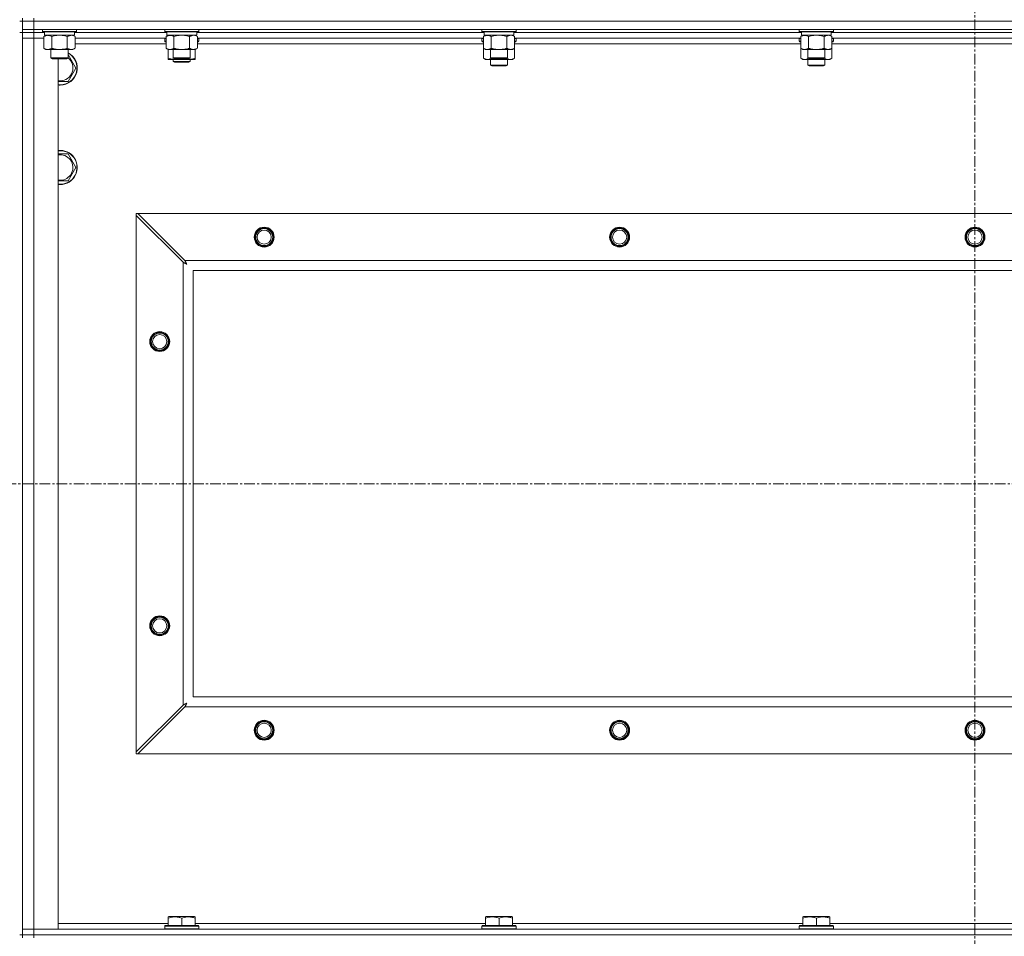
# Model space of a CAD drawing. Units: millimetres. Extents: x 0 to 30581, y -7 to 21000.
# Drawn here: x 26026 to 26718, y 15121 to 15766 of the extents above; entities that cross this region are included whole.
import ezdxf

# ---------------------------------------------------------------- set-up
doc = ezdxf.new("R2010")
doc.units = ezdxf.units.MM
doc.linetypes.add('K5LT_AXLED', pattern=[12, 7.5, -1.5, 1.5, -1.5])
doc.linetypes.add('K5LT_THIN', pattern=[0])
for name, color, linetype, true_color in [('OSI', 2, 'Continuous', 0xffff00), ('R', 1, 'Continuous', 0xff0000), ('WELDING', 7, 'Continuous', 0xffffff)]:
    doc.layers.add(name, color=color, linetype=linetype, true_color=true_color)

msp = doc.modelspace()

# ---------------------------------------------------------------- linework, layer by layer
at = {"layer": 'OSI', "color": 30, "linetype": 'K5LT_AXLED', "lineweight": 18, "true_color": 0xff8000}
for p, q in [((26697.63, 16378.36), (26697.63, 13391.29)), ((20639.63, 15439.79), (27387.63, 15439.79))]:
    msp.add_line(p, q, dxfattribs=at)
at = {"layer": 'R', "color": 7, "linetype": 'K5LT_THIN', "lineweight": 18}
for p, q in [((26025.63, 15765.29), (26027.63, 15765.29)), ((26027.63, 15767.29), (26027.63, 15765.29)), ((26035.63, 15765.29), (26027.63, 15765.29)), ((26027.63, 15759.29), (26027.63, 15765.29)), ((26027.63, 15765.29), (26035.63, 15765.29)), ((26035.63, 15767.29), (26035.63, 15765.29)), ((27359.63, 15765.29), (26035.63, 15765.29)), ((26035.63, 15765.29), (27359.63, 15765.29)), ((26035.63, 15759.29), (26035.63, 15765.29)), ((26027.63, 15757.29), (26025.63, 15757.29)), ((26027.63, 15759.29), (26027.63, 15757.29)), ((26035.63, 15759.29), (26027.63, 15759.29)), ((26035.63, 15757.29), (26027.63, 15757.29)), ((26027.63, 15757.29), (26035.63, 15757.29)), ((26027.63, 15757.29), (26027.63, 15753.29)), ((26027.63, 15122.29), (26027.63, 15757.29)), ((26035.63, 15759.29), (27359.63, 15759.29)), ((26035.63, 15759.29), (26035.63, 15757.29)), ((26035.63, 15757.29), (26035.63, 15753.29)), ((26043.13, 15757.29), (26035.63, 15757.29)), ((26043.13, 15757.29), (26035.63, 15757.29)), ((26041.63, 15759.29), (26041.63, 15758.09)), ((26041.63, 15758.09), (26041.8, 15757.79)), ((26043.24, 15758.09), (26041.63, 15758.09)), ((26043.39, 15757.79), (26041.8, 15757.79)), ((26043.13, 15757.79), (26043.13, 15755.29)), ((26065.63, 15758.09), (26043.24, 15758.09)), ((26065.46, 15757.79), (26043.39, 15757.79)), ((26064.13, 15757.79), (26064.13, 15755.29)), ((26129.13, 15757.29), (26064.13, 15757.29)), ((26129.13, 15757.29), (26064.13, 15757.29)), ((26065.63, 15758.09), (26065.46, 15757.79)), ((26065.63, 15759.29), (26065.63, 15758.09)), ((26127.63, 15759.29), (26127.63, 15758.09)), ((26127.63, 15758.09), (26127.8, 15757.79)), ((26129.24, 15758.09), (26127.63, 15758.09)), ((26129.39, 15757.79), (26127.8, 15757.79)), ((26129.13, 15757.79), (26129.13, 15755.29)), ((26151.63, 15758.09), (26129.24, 15758.09)), ((26151.46, 15757.79), (26129.39, 15757.79)), ((26150.13, 15757.79), (26150.13, 15755.29)), ((26352.33, 15757.29), (26150.13, 15757.29)), ((26352.33, 15757.29), (26150.13, 15757.29)), ((26151.63, 15758.09), (26151.46, 15757.79)), ((26151.63, 15759.29), (26151.63, 15758.09)), ((26350.83, 15759.29), (26350.83, 15758.09)), ((26350.83, 15758.09), (26351, 15757.79)), ((26352.44, 15758.09), (26350.83, 15758.09)), ((26352.59, 15757.79), (26351, 15757.79)), ((26352.33, 15757.79), (26352.33, 15755.29)), ((26374.83, 15758.09), (26352.44, 15758.09)), ((26374.66, 15757.79), (26352.59, 15757.79)), ((26373.33, 15757.79), (26373.33, 15755.29)), ((26575.53, 15757.29), (26373.33, 15757.29)), ((26575.53, 15757.29), (26373.33, 15757.29)), ((26374.83, 15758.09), (26374.66, 15757.79)), ((26374.83, 15759.29), (26374.83, 15758.09)), ((26574.03, 15759.29), (26574.03, 15758.09)), ((26574.03, 15758.09), (26574.2, 15757.79)), ((26575.64, 15758.09), (26574.03, 15758.09)), ((26575.79, 15757.79), (26574.2, 15757.79)), ((26575.53, 15757.79), (26575.53, 15755.29)), ((26598.03, 15758.09), (26575.64, 15758.09)), ((26597.86, 15757.79), (26575.79, 15757.79)), ((26596.53, 15757.79), (26596.53, 15755.29)), ((26798.73, 15757.29), (26596.53, 15757.29)), ((26798.73, 15757.29), (26596.53, 15757.29)), ((26598.03, 15758.09), (26597.86, 15757.79)), ((26598.03, 15759.29), (26598.03, 15758.09)), ((26027.63, 15126.29), (26027.63, 15753.29)), ((26027.63, 15753.29), (26035.63, 15753.29)), ((26035.63, 15753.29), (26027.63, 15753.29)), ((26035.63, 15753.29), (26035.63, 15126.29)), ((26035.63, 15753.29), (26042.66, 15753.29)), ((26042.66, 15753.29), (26035.63, 15753.29)), ((26042.66, 15754.44), (26044.13, 15755.29)), ((26042.66, 15754.44), (26042.66, 15746.14)), ((26064.13, 15755.29), (26043.13, 15755.29)), ((26048.15, 15754.44), (26048.15, 15746.14)), ((26059.12, 15754.44), (26059.12, 15746.14)), ((26064.6, 15754.44), (26063.13, 15755.29)), ((26064.6, 15754.44), (26064.6, 15746.14)), ((26128.66, 15753.29), (26064.6, 15753.29)), ((26127.63, 15752.99), (26127.8, 15753.29)), ((26127.63, 15751.09), (26127.63, 15752.99)), ((26127.63, 15752.99), (26128.66, 15752.99)), ((26127.63, 15751.09), (26127.8, 15750.79)), ((26127.63, 15751.09), (26128.66, 15751.09)), ((26127.8, 15750.79), (26128.66, 15750.79)), ((26128.66, 15754.44), (26130.13, 15755.29)), ((26128.66, 15754.44), (26128.66, 15746.14)), ((26150.13, 15755.29), (26129.13, 15755.29)), ((26134.15, 15754.44), (26134.15, 15746.14)), ((26145.12, 15754.44), (26145.12, 15746.14)), ((26150.6, 15754.44), (26149.13, 15755.29)), ((26150.6, 15754.44), (26150.6, 15746.14)), ((26351.86, 15753.29), (26150.6, 15753.29)), ((26150.6, 15752.99), (26151.63, 15752.99)), ((26150.6, 15751.09), (26151.63, 15751.09)), ((26150.6, 15750.79), (26151.46, 15750.79)), ((26151.63, 15752.99), (26151.46, 15753.29)), ((26151.63, 15751.09), (26151.46, 15750.79)), ((26151.63, 15751.09), (26151.63, 15752.99)), ((26350.83, 15752.99), (26351, 15753.29)), ((26350.83, 15752.99), (26350.83, 15751.09)), ((26351.86, 15752.99), (26350.83, 15752.99)), ((26350.83, 15751.09), (26351, 15750.79)), ((26351.86, 15751.09), (26350.83, 15751.09)), ((26351.86, 15750.79), (26351, 15750.79)), ((26351.86, 15754.44), (26353.33, 15755.29)), ((26351.86, 15754.44), (26351.86, 15746.14)), ((26373.33, 15755.29), (26352.33, 15755.29)), ((26357.35, 15754.44), (26357.35, 15746.14)), ((26368.32, 15754.44), (26368.32, 15746.14)), ((26373.8, 15754.44), (26372.33, 15755.29)), ((26373.8, 15754.44), (26373.8, 15746.14)), ((26575.06, 15753.29), (26373.8, 15753.29)), ((26374.83, 15752.99), (26373.8, 15752.99)), ((26374.83, 15751.09), (26373.8, 15751.09)), ((26374.66, 15750.79), (26373.8, 15750.79)), ((26374.83, 15752.99), (26374.66, 15753.29)), ((26374.83, 15751.09), (26374.66, 15750.79)), ((26374.83, 15752.99), (26374.83, 15751.09)), ((26574.03, 15752.99), (26574.2, 15753.29)), ((26574.03, 15752.99), (26574.03, 15751.09)), ((26575.06, 15752.99), (26574.03, 15752.99)), ((26574.03, 15751.09), (26574.2, 15750.79)), ((26575.06, 15751.09), (26574.03, 15751.09)), ((26575.06, 15750.79), (26574.2, 15750.79)), ((26575.06, 15754.44), (26576.53, 15755.29)), ((26575.06, 15754.44), (26575.06, 15746.14)), ((26596.53, 15755.29), (26575.53, 15755.29)), ((26580.55, 15754.44), (26580.55, 15746.14)), ((26591.52, 15754.44), (26591.52, 15746.14)), ((26597, 15754.44), (26595.53, 15755.29)), ((26597, 15754.44), (26597, 15746.14)), ((26798.26, 15753.29), (26597, 15753.29)), ((26598.03, 15752.99), (26597, 15752.99)), ((26598.03, 15751.09), (26597, 15751.09)), ((26597.86, 15750.79), (26597, 15750.79)), ((26598.03, 15752.99), (26597.86, 15753.29)), ((26598.03, 15751.09), (26597.86, 15750.79)), ((26598.03, 15752.99), (26598.03, 15751.09)), ((26042.66, 15746.14), (26044.13, 15745.29)), ((26061.86, 15745.29), (26044.13, 15745.29)), ((26047.63, 15745.29), (26047.63, 15739.36)), ((26059.63, 15745.29), (26059.63, 15739.36)), ((26063.13, 15745.29), (26061.86, 15745.29)), ((26064.6, 15746.14), (26063.13, 15745.29)), ((26128.66, 15749.29), (26064.6, 15749.29)), ((26128.66, 15746.14), (26130.13, 15745.29)), ((26130.13, 15739.14), (26130.13, 15745.29)), ((26147.86, 15745.29), (26130.13, 15745.29)), ((26133.63, 15745.29), (26133.63, 15739.36)), ((26145.63, 15745.29), (26145.63, 15739.36)), ((26149.13, 15745.29), (26147.86, 15745.29)), ((26150.6, 15746.14), (26149.13, 15745.29)), ((26149.13, 15739.14), (26149.13, 15745.29)), ((26351.86, 15749.29), (26150.6, 15749.29)), ((26351.86, 15746.14), (26351.86, 15739.14)), ((26351.86, 15746.14), (26353.33, 15745.29)), ((26371.06, 15745.29), (26353.33, 15745.29)), ((26356.83, 15745.29), (26356.83, 15739.36)), ((26368.83, 15745.29), (26368.83, 15739.36)), ((26372.33, 15745.29), (26371.06, 15745.29)), ((26373.8, 15746.14), (26372.33, 15745.29)), ((26575.06, 15749.29), (26373.8, 15749.29)), ((26373.8, 15746.14), (26373.8, 15739.14)), ((26575.06, 15746.14), (26576.53, 15745.29)), ((26575.06, 15746.14), (26575.06, 15739.14)), ((26594.26, 15745.29), (26576.53, 15745.29)), ((26580.03, 15745.29), (26580.03, 15739.36)), ((26592.03, 15745.29), (26592.03, 15739.36)), ((26595.53, 15745.29), (26594.26, 15745.29)), ((26597, 15746.14), (26595.53, 15745.29)), ((26798.26, 15749.29), (26597, 15749.29)), ((26597, 15746.14), (26597, 15739.14)), ((26047.63, 15739.36), (26048.63, 15738.79)), ((26048.44, 15739.36), (26047.63, 15739.36)), ((26059.63, 15739.36), (26048.44, 15739.36)), ((26049.3, 15738.79), (26048.63, 15738.79)), ((26058.63, 15738.79), (26049.3, 15738.79)), ((26052.63, 15738.79), (26052.63, 15126.29)), ((26059.63, 15739.36), (26058.63, 15738.79)), ((26130.13, 15738.29), (26130.13, 15739.14)), ((26134.88, 15738.29), (26130.13, 15738.29)), ((26133.63, 15739.36), (26134.63, 15738.79)), ((26134.44, 15739.36), (26133.63, 15739.36)), ((26133.63, 15738.29), (26133.63, 15736.86)), ((26133.63, 15736.86), (26134.63, 15736.29)), ((26139.63, 15736.86), (26133.63, 15736.86)), ((26145.63, 15739.36), (26134.44, 15739.36)), ((26135.3, 15738.79), (26134.63, 15738.79)), ((26144.38, 15738.29), (26134.88, 15738.29)), ((26144.63, 15738.79), (26135.3, 15738.79)), ((26145.63, 15736.86), (26139.63, 15736.86)), ((26149.13, 15738.29), (26144.38, 15738.29)), ((26145.63, 15739.36), (26144.63, 15738.79)), ((26145.63, 15736.86), (26144.63, 15736.29)), ((26145.63, 15738.29), (26145.63, 15736.86)), ((26149.13, 15739.14), (26149.13, 15738.29)), ((26351.86, 15739.14), (26353.33, 15738.29)), ((26362.83, 15738.29), (26353.33, 15738.29)), ((26356.83, 15739.36), (26357.83, 15738.79)), ((26357.64, 15739.36), (26356.83, 15739.36)), ((26356.83, 15738.29), (26356.83, 15734.36)), ((26368.83, 15739.36), (26357.64, 15739.36)), ((26358.5, 15738.79), (26357.83, 15738.79)), ((26367.83, 15738.79), (26358.5, 15738.79)), ((26372.33, 15738.29), (26362.83, 15738.29)), ((26368.83, 15739.36), (26367.83, 15738.79)), ((26368.83, 15738.29), (26368.83, 15734.36)), ((26373.8, 15739.14), (26372.33, 15738.29)), ((26575.06, 15739.14), (26576.53, 15738.29)), ((26586.03, 15738.29), (26576.53, 15738.29)), ((26580.03, 15739.36), (26581.03, 15738.79)), ((26580.84, 15739.36), (26580.03, 15739.36)), ((26580.03, 15738.29), (26580.03, 15734.36)), ((26592.03, 15739.36), (26580.84, 15739.36)), ((26581.7, 15738.79), (26581.03, 15738.79)), ((26591.03, 15738.79), (26581.7, 15738.79)), ((26595.53, 15738.29), (26586.03, 15738.29)), ((26592.03, 15739.36), (26591.03, 15738.79)), ((26592.03, 15738.29), (26592.03, 15734.36)), ((26597, 15739.14), (26595.53, 15738.29)), ((26065.1, 15732.29), (26059.62, 15722.79)), ((26139.63, 15736.29), (26134.63, 15736.29)), ((26144.63, 15736.29), (26139.63, 15736.29)), ((26368.83, 15734.36), (26356.83, 15734.36)), ((26356.83, 15734.36), (26357.83, 15733.79)), ((26367.83, 15733.79), (26357.83, 15733.79)), ((26368.83, 15734.36), (26367.83, 15733.79)), ((26592.03, 15734.36), (26580.03, 15734.36)), ((26580.03, 15734.36), (26581.03, 15733.79)), ((26591.03, 15733.79), (26581.03, 15733.79)), ((26592.03, 15734.36), (26591.03, 15733.79)), ((26059.62, 15722.79), (26054.13, 15722.79)), ((26059.62, 15671.79), (26065.1, 15662.29)), ((26065.1, 15662.29), (26059.62, 15652.79)), ((26059.62, 15652.79), (26054.13, 15652.79)), ((26107.63, 15629.79), (26108.85, 15629.79)), ((26107.63, 15628.57), (26107.63, 15629.79)), ((26107.63, 15251), (26107.63, 15628.57)), ((26107.63, 15628.57), (26140.63, 15595.57)), ((26141.85, 15596.79), (26108.85, 15629.79)), ((26108.85, 15629.79), (27286.42, 15629.79)), ((26140.63, 15284), (26140.63, 15595.57)), ((26141.85, 15596.79), (27253.42, 15596.79)), ((27247.63, 15589.79), (26147.63, 15589.79)), ((26147.63, 15589.79), (26147.63, 15289.79)), ((26147.63, 15289.79), (27247.63, 15289.79)), ((26140.63, 15284), (26107.63, 15251)), ((26108.85, 15249.79), (26141.85, 15282.79)), ((27253.42, 15282.79), (26141.85, 15282.79)), ((26107.63, 15249.79), (26107.63, 15251)), ((26108.85, 15249.79), (26107.63, 15249.79)), ((27286.42, 15249.79), (26108.85, 15249.79)), ((26130.13, 15134.98), (26130.66, 15135.29)), ((26130.13, 15134.13), (26130.13, 15134.98)), ((26130.13, 15134.13), (26130.13, 15128.79)), ((26148.6, 15135.29), (26130.66, 15135.29)), ((26139.63, 15134.13), (26139.63, 15128.79)), ((26149.13, 15134.98), (26148.6, 15135.29)), ((26149.13, 15134.98), (26149.13, 15134.13)), ((26149.13, 15134.13), (26149.13, 15128.79)), ((26353.33, 15134.98), (26353.86, 15135.29)), ((26353.33, 15134.13), (26353.33, 15134.98)), ((26353.33, 15134.13), (26353.33, 15128.79)), ((26371.8, 15135.29), (26353.86, 15135.29)), ((26362.83, 15134.13), (26362.83, 15128.79)), ((26372.33, 15134.98), (26371.8, 15135.29)), ((26372.33, 15134.98), (26372.33, 15134.13)), ((26372.33, 15134.13), (26372.33, 15128.79)), ((26576.53, 15134.98), (26577.06, 15135.29)), ((26576.53, 15134.13), (26576.53, 15134.98)), ((26576.53, 15134.13), (26576.53, 15128.79)), ((26595, 15135.29), (26577.06, 15135.29)), ((26586.03, 15134.13), (26586.03, 15128.79)), ((26595.53, 15134.98), (26595, 15135.29)), ((26595.53, 15134.98), (26595.53, 15134.13)), ((26595.53, 15134.13), (26595.53, 15128.79)), ((26052.63, 15130.29), (26130.13, 15130.29)), ((26127.63, 15128.49), (26127.8, 15128.79)), ((26127.63, 15128.49), (26127.63, 15126.59)), ((26151.63, 15128.49), (26127.63, 15128.49)), ((26151.46, 15128.79), (26127.8, 15128.79)), ((26149.13, 15130.29), (26353.33, 15130.29)), ((26151.63, 15128.49), (26151.46, 15128.79)), ((26151.63, 15128.49), (26151.63, 15126.59)), ((26350.83, 15128.49), (26351, 15128.79)), ((26350.83, 15128.49), (26350.83, 15126.59)), ((26374.83, 15128.49), (26350.83, 15128.49)), ((26374.66, 15128.79), (26351, 15128.79)), ((26372.33, 15130.29), (26576.53, 15130.29)), ((26374.83, 15128.49), (26374.66, 15128.79)), ((26374.83, 15128.49), (26374.83, 15126.59)), ((26574.03, 15128.49), (26574.2, 15128.79)), ((26574.03, 15128.49), (26574.03, 15126.59)), ((26598.03, 15128.49), (26574.03, 15128.49)), ((26597.86, 15128.79), (26574.2, 15128.79)), ((26595.53, 15130.29), (26799.73, 15130.29)), ((26598.03, 15128.49), (26597.86, 15128.79)), ((26598.03, 15128.49), (26598.03, 15126.59)), ((26027.63, 15122.29), (26025.63, 15122.29)), ((26035.63, 15126.29), (26027.63, 15126.29)), ((26027.63, 15126.29), (26035.63, 15126.29)), ((26027.63, 15122.29), (26027.63, 15126.29)), ((26035.63, 15122.29), (26027.63, 15122.29)), ((26027.63, 15122.29), (26027.63, 15120.29)), ((26027.63, 15122.29), (26035.63, 15122.29)), ((26052.63, 15126.29), (26035.63, 15126.29)), ((26035.63, 15126.29), (27359.63, 15126.29)), ((26035.63, 15122.29), (26035.63, 15126.29)), ((26035.63, 15122.29), (27359.63, 15122.29)), ((27359.63, 15122.29), (26035.63, 15122.29)), ((26035.63, 15122.29), (26035.63, 15120.29)), ((26151.63, 15126.59), (26127.63, 15126.59)), ((26127.63, 15126.59), (26127.8, 15126.29)), ((26151.63, 15126.59), (26151.46, 15126.29)), ((26374.83, 15126.59), (26350.83, 15126.59)), ((26350.83, 15126.59), (26351, 15126.29)), ((26374.83, 15126.59), (26374.66, 15126.29)), ((26598.03, 15126.59), (26574.03, 15126.59)), ((26574.03, 15126.59), (26574.2, 15126.29)), ((26598.03, 15126.59), (26597.86, 15126.29))]:
    msp.add_line(p, q, dxfattribs=at)
for centre, radius in [((26197.63, 15613.29), 7), ((26197.63, 15613.29), 6.5), ((26197.63, 15613.29), 6), ((26447.63, 15613.29), 7), ((26447.63, 15613.29), 6.5), ((26447.63, 15613.29), 6), ((26697.63, 15613.29), 7), ((26697.63, 15613.29), 6.5), ((26697.63, 15613.29), 6), ((26197.63, 15613.29), 5), ((26447.63, 15613.29), 5), ((26697.63, 15613.29), 5), ((26124.13, 15539.79), 7), ((26124.13, 15539.79), 6.5), ((26124.13, 15539.79), 6), ((26124.13, 15539.79), 5), ((26124.13, 15339.79), 7), ((26124.13, 15339.79), 6.5), ((26124.13, 15339.79), 6), ((26124.13, 15339.79), 5), ((26197.63, 15266.29), 7), ((26197.63, 15266.29), 6.5), ((26197.63, 15266.29), 6), ((26447.63, 15266.29), 7), ((26447.63, 15266.29), 6.5), ((26447.63, 15266.29), 6), ((26697.63, 15266.29), 7), ((26697.63, 15266.29), 6.5), ((26697.63, 15266.29), 6), ((26197.63, 15266.29), 5), ((26447.63, 15266.29), 5), ((26697.63, 15266.29), 5)]:
    msp.add_circle(centre, radius, dxfattribs=at)
for centre, radius, start, end in [((26054.13, 15732.29), 12, 270, 62.72039), ((26054.13, 15732.29), 11.83, 270, 62.28682), ((26054.13, 15732.29), 8.97, 270, 52.19441), ((26054.13, 15732.29), 8.97, 260.37625, 270), ((26054.13, 15732.29), 11.83, 262.71351, 270), ((26054.13, 15732.29), 12, 262.81924, 270), ((26054.13, 15662.29), 12, 270, 97.18076), ((26054.13, 15662.29), 11.83, 270, 97.28649), ((26054.13, 15662.29), 8.97, 270, 99.62375), ((26054.13, 15662.29), 8.97, 260.37625, 270), ((26054.13, 15662.29), 11.83, 262.71351, 270), ((26054.13, 15662.29), 12, 262.81924, 270), ((26197.63, 15613.29), 6, 0, 180), ((26447.63, 15613.29), 6, 0, 180), ((26697.63, 15613.29), 6, 0, 180), ((26124.13, 15539.79), 6, 0, 180), ((26124.13, 15339.79), 6, 0, 180), ((26197.63, 15266.29), 6, 0, 180), ((26447.63, 15266.29), 6, 0, 180), ((26697.63, 15266.29), 6, 0, 180)]:
    msp.add_arc(centre, radius, start, end, dxfattribs=at)
at = {"layer": 'WELDING', "color": 7, "linetype": 'K5LT_THIN', "lineweight": 18}
for p, q in [((26049.95, 15754.89), (26048.15, 15754.44)), ((26051.78, 15755.18), (26049.95, 15754.89)), ((26053.63, 15755.29), (26051.78, 15755.18)), ((26055.48, 15755.18), (26053.63, 15755.29)), ((26057.32, 15754.89), (26055.48, 15755.18)), ((26059.12, 15754.44), (26057.32, 15754.89)), ((26062.78, 15755.18), (26061.86, 15755.29)), ((26063.7, 15754.89), (26062.78, 15755.18)), ((26064.6, 15754.44), (26063.7, 15754.89)), ((26135.95, 15754.89), (26134.15, 15754.44)), ((26137.78, 15755.18), (26135.95, 15754.89)), ((26139.63, 15755.29), (26137.78, 15755.18)), ((26141.48, 15755.18), (26139.63, 15755.29)), ((26143.32, 15754.89), (26141.48, 15755.18)), ((26145.12, 15754.44), (26143.32, 15754.89)), ((26148.78, 15755.18), (26147.86, 15755.29)), ((26149.7, 15754.89), (26148.78, 15755.18)), ((26150.6, 15754.44), (26149.7, 15754.89)), ((26359.15, 15754.89), (26357.35, 15754.44)), ((26360.98, 15755.18), (26359.15, 15754.89)), ((26362.83, 15755.29), (26360.98, 15755.18)), ((26364.68, 15755.18), (26362.83, 15755.29)), ((26366.52, 15754.89), (26364.68, 15755.18)), ((26368.32, 15754.44), (26366.52, 15754.89)), ((26371.98, 15755.18), (26371.06, 15755.29)), ((26372.9, 15754.89), (26371.98, 15755.18)), ((26373.8, 15754.44), (26372.9, 15754.89)), ((26582.35, 15754.89), (26580.55, 15754.44)), ((26584.18, 15755.18), (26582.35, 15754.89)), ((26586.03, 15755.29), (26584.18, 15755.18)), ((26587.88, 15755.18), (26586.03, 15755.29)), ((26589.72, 15754.89), (26587.88, 15755.18)), ((26591.52, 15754.44), (26589.72, 15754.89)), ((26595.18, 15755.18), (26594.26, 15755.29)), ((26596.1, 15754.89), (26595.18, 15755.18)), ((26597, 15754.44), (26596.1, 15754.89)), ((26059.63, 15741.76), (26065.1, 15732.29)), ((26134.88, 15738.29), (26136.09, 15738.35)), ((26136.09, 15738.35), (26137.29, 15738.52)), ((26137.29, 15738.52), (26138.47, 15738.79)), ((26140.79, 15738.79), (26141.98, 15738.52)), ((26141.98, 15738.52), (26143.17, 15738.35)), ((26143.17, 15738.35), (26144.38, 15738.29)), ((26351.86, 15739.14), (26353.66, 15738.4)), ((26353.66, 15738.4), (26355.49, 15738.38)), ((26355.49, 15738.38), (26357.29, 15739.1)), ((26358.68, 15738.79), (26360.05, 15738.52)), ((26360.05, 15738.52), (26361.44, 15738.35)), ((26361.44, 15738.35), (26362.83, 15738.29)), ((26362.83, 15738.29), (26364.22, 15738.35)), ((26364.22, 15738.35), (26365.61, 15738.52)), ((26365.61, 15738.52), (26366.98, 15738.79)), ((26368.38, 15739.1), (26370.17, 15738.38)), ((26370.17, 15738.38), (26372.01, 15738.4)), ((26372.01, 15738.4), (26373.8, 15739.14)), ((26575.06, 15739.14), (26576.86, 15738.4)), ((26576.86, 15738.4), (26578.69, 15738.38)), ((26578.69, 15738.38), (26580.49, 15739.1)), ((26581.88, 15738.79), (26583.25, 15738.52)), ((26583.25, 15738.52), (26584.64, 15738.35)), ((26584.64, 15738.35), (26586.03, 15738.29)), ((26586.03, 15738.29), (26587.42, 15738.35)), ((26587.42, 15738.35), (26588.81, 15738.52)), ((26588.81, 15738.52), (26590.18, 15738.79)), ((26591.58, 15739.1), (26593.37, 15738.38)), ((26593.37, 15738.38), (26595.21, 15738.4)), ((26595.21, 15738.4), (26597, 15739.14)), ((26054.13, 15722.79), (26052.63, 15722.79)), ((26052.63, 15671.79), (26059.62, 15671.79)), ((26054.13, 15652.79), (26052.63, 15652.79)), ((26140.63, 15595.57), (26141.04, 15595.36)), ((26141.04, 15595.36), (26141.18, 15595.28)), ((26141.18, 15595.28), (26141.19, 15595.28)), ((26141.19, 15595.28), (26141.22, 15595.26)), ((26141.22, 15595.26), (26141.27, 15595.24)), ((26141.27, 15595.24), (26141.37, 15595.18)), ((26141.37, 15595.18), (26141.57, 15595.08)), ((26141.57, 15595.08), (26141.72, 15595)), ((26141.72, 15595), (26141.73, 15594.99)), ((26141.73, 15594.99), (26141.75, 15594.98)), ((26141.75, 15594.98), (26141.8, 15594.95)), ((26141.8, 15594.95), (26141.9, 15594.9)), ((26141.93, 15596.62), (26141.85, 15596.79)), ((26141.9, 15594.9), (26142.09, 15594.8)), ((26142.03, 15596.44), (26141.93, 15596.62)), ((26142.08, 15596.34), (26142.03, 15596.44)), ((26142.11, 15596.29), (26142.08, 15596.34)), ((26142.09, 15594.8), (26142.25, 15594.71)), ((26142.12, 15596.27), (26142.11, 15596.29)), ((26142.13, 15596.25), (26142.12, 15596.27)), ((26142.22, 15596.09), (26142.13, 15596.25)), ((26142.32, 15595.9), (26142.22, 15596.09)), ((26142.25, 15594.71), (26142.26, 15594.71)), ((26142.26, 15594.71), (26142.28, 15594.7)), ((26142.28, 15594.7), (26142.33, 15594.67)), ((26142.37, 15595.8), (26142.32, 15595.9)), ((26142.33, 15594.67), (26142.42, 15594.62)), ((26142.39, 15595.75), (26142.37, 15595.8)), ((26142.41, 15595.73), (26142.39, 15595.75)), ((26142.41, 15595.72), (26142.41, 15595.73)), ((26142.5, 15595.55), (26142.41, 15595.72)), ((26142.42, 15594.62), (26142.6, 15594.52)), ((26142.6, 15595.36), (26142.5, 15595.55)), ((26142.66, 15595.27), (26142.6, 15595.36)), ((26142.6, 15594.52), (26142.77, 15594.43)), ((26142.68, 15595.22), (26142.66, 15595.27)), ((26142.69, 15595.2), (26142.68, 15595.22)), ((26142.7, 15595.18), (26142.69, 15595.2)), ((26142.79, 15595.01), (26142.7, 15595.18)), ((26142.77, 15594.43), (26142.78, 15594.42)), ((26142.78, 15594.42), (26142.8, 15594.41)), ((26142.89, 15594.83), (26142.79, 15595.01)), ((26142.8, 15594.41), (26142.85, 15594.39)), ((26142.85, 15594.39), (26142.94, 15594.34)), ((26142.94, 15594.74), (26142.89, 15594.83)), ((26142.97, 15594.7), (26142.94, 15594.74)), ((26142.94, 15594.34), (26143.11, 15594.24)), ((26142.98, 15594.67), (26142.97, 15594.7)), ((26142.98, 15594.66), (26142.98, 15594.67)), ((26143.27, 15594.15), (26142.98, 15594.66)), ((26143.11, 15594.24), (26143.27, 15594.15)), ((26140.8, 15284.09), (26140.63, 15284)), ((26140.98, 15284.18), (26140.8, 15284.09)), ((26141.08, 15284.24), (26140.98, 15284.18)), ((26141.13, 15284.27), (26141.08, 15284.24)), ((26141.15, 15284.28), (26141.13, 15284.27)), ((26141.17, 15284.29), (26141.15, 15284.28)), ((26141.33, 15284.37), (26141.17, 15284.29)), ((26141.52, 15284.47), (26141.33, 15284.37)), ((26141.62, 15284.53), (26141.52, 15284.47)), ((26141.67, 15284.55), (26141.62, 15284.53)), ((26141.69, 15284.56), (26141.67, 15284.55)), ((26141.7, 15284.57), (26141.69, 15284.56)), ((26141.87, 15284.66), (26141.7, 15284.57)), ((26141.85, 15282.79), (26142.06, 15283.2)), ((26142.06, 15284.76), (26141.87, 15284.66)), ((26142.15, 15284.81), (26142.06, 15284.76)), ((26142.06, 15283.2), (26142.14, 15283.33)), ((26142.14, 15283.35), (26142.16, 15283.37)), ((26142.14, 15283.33), (26142.14, 15283.35)), ((26142.2, 15284.84), (26142.15, 15284.81)), ((26142.16, 15283.37), (26142.18, 15283.42)), ((26142.18, 15283.42), (26142.24, 15283.52)), ((26142.22, 15284.85), (26142.2, 15284.84)), ((26142.24, 15284.85), (26142.22, 15284.85)), ((26142.41, 15284.95), (26142.24, 15284.85)), ((26142.24, 15283.52), (26142.34, 15283.73)), ((26142.34, 15283.73), (26142.42, 15283.87)), ((26142.59, 15285.05), (26142.41, 15284.95)), ((26142.42, 15283.87), (26142.43, 15283.88)), ((26142.43, 15283.88), (26142.44, 15283.91)), ((26142.44, 15283.91), (26142.47, 15283.96)), ((26142.47, 15283.96), (26142.52, 15284.05)), ((26142.52, 15284.05), (26142.62, 15284.24)), ((26142.68, 15285.1), (26142.59, 15285.05)), ((26142.62, 15284.24), (26142.71, 15284.4)), ((26142.72, 15285.12), (26142.68, 15285.1)), ((26142.71, 15284.41), (26142.72, 15284.44)), ((26142.71, 15284.4), (26142.71, 15284.41)), ((26142.75, 15285.13), (26142.72, 15285.12)), ((26142.72, 15284.44), (26142.75, 15284.48)), ((26142.76, 15285.14), (26142.75, 15285.13)), ((26142.75, 15284.48), (26142.8, 15284.58)), ((26143.27, 15285.43), (26142.76, 15285.14)), ((26142.8, 15284.58), (26142.9, 15284.76)), ((26142.9, 15284.76), (26142.99, 15284.92)), ((26142.99, 15284.92), (26143, 15284.94)), ((26143, 15284.94), (26143.01, 15284.96)), ((26143.01, 15284.96), (26143.03, 15285)), ((26143.03, 15285), (26143.08, 15285.09)), ((26143.08, 15285.09), (26143.18, 15285.27)), ((26143.18, 15285.27), (26143.27, 15285.43))]:
    msp.add_line(p, q, dxfattribs=at)
for points, knots in [([(26045.4, 15755.29), (26045.28, 15755.29), (26045.03, 15755.28), (26044.66, 15755.23), (26044.29, 15755.14), (26043.83, 15755), (26043.29, 15754.78), (26042.87, 15754.56), (26042.66, 15754.44)], [0, 0, 0, 0, 1.192024, 2.404251, 3.60809, 4.765234, 6.955738, 9, 9, 9, 9]), ([(26048.15, 15754.44), (26047.86, 15754.6), (26047.42, 15754.83), (26046.86, 15755.04), (26046.48, 15755.15), (26046.12, 15755.23), (26045.76, 15755.28), (26045.52, 15755.29), (26045.4, 15755.29)], [0, 0, 0, 0, 2.905563, 4.375924, 5.511195, 6.679161, 7.850161, 9, 9, 9, 9]), ([(26061.86, 15755.29), (26061.67, 15755.29), (26061.36, 15755.27), (26060.87, 15755.18), (26060.35, 15755.03), (26059.74, 15754.78), (26059.32, 15754.56), (26059.12, 15754.44)], [0, 0, 0, 0, 1.597458, 2.676777, 4.235764, 6.182879, 8, 8, 8, 8]), ([(26131.4, 15755.29), (26131.28, 15755.29), (26131.03, 15755.28), (26130.66, 15755.23), (26130.29, 15755.14), (26129.83, 15755), (26129.29, 15754.78), (26128.87, 15754.56), (26128.66, 15754.44)], [0, 0, 0, 0, 1.192024, 2.404251, 3.60809, 4.765234, 6.955738, 9, 9, 9, 9]), ([(26134.15, 15754.44), (26133.86, 15754.6), (26133.42, 15754.83), (26132.86, 15755.04), (26132.48, 15755.15), (26132.12, 15755.23), (26131.76, 15755.28), (26131.52, 15755.29), (26131.4, 15755.29)], [0, 0, 0, 0, 2.905563, 4.375924, 5.511195, 6.679161, 7.850161, 9, 9, 9, 9]), ([(26147.86, 15755.29), (26147.67, 15755.29), (26147.36, 15755.27), (26146.87, 15755.18), (26146.35, 15755.03), (26145.74, 15754.78), (26145.32, 15754.56), (26145.12, 15754.44)], [0, 0, 0, 0, 1.597458, 2.676777, 4.235764, 6.182879, 8, 8, 8, 8]), ([(26354.6, 15755.29), (26354.48, 15755.29), (26354.23, 15755.28), (26353.86, 15755.23), (26353.49, 15755.14), (26353.03, 15755), (26352.49, 15754.78), (26352.07, 15754.56), (26351.86, 15754.44)], [0, 0, 0, 0, 1.192024, 2.404251, 3.60809, 4.765234, 6.955738, 9, 9, 9, 9]), ([(26357.35, 15754.44), (26357.06, 15754.6), (26356.62, 15754.83), (26356.06, 15755.04), (26355.68, 15755.15), (26355.32, 15755.23), (26354.96, 15755.28), (26354.72, 15755.29), (26354.6, 15755.29)], [0, 0, 0, 0, 2.905563, 4.375924, 5.511195, 6.679161, 7.850161, 9, 9, 9, 9]), ([(26371.06, 15755.29), (26370.87, 15755.29), (26370.56, 15755.27), (26370.07, 15755.18), (26369.55, 15755.03), (26368.94, 15754.78), (26368.52, 15754.56), (26368.32, 15754.44)], [0, 0, 0, 0, 1.597458, 2.676777, 4.235764, 6.182879, 8, 8, 8, 8]), ([(26577.8, 15755.29), (26577.68, 15755.29), (26577.43, 15755.28), (26577.06, 15755.23), (26576.69, 15755.14), (26576.23, 15755), (26575.69, 15754.78), (26575.27, 15754.56), (26575.06, 15754.44)], [0, 0, 0, 0, 1.192024, 2.404251, 3.60809, 4.765234, 6.955738, 9, 9, 9, 9]), ([(26580.55, 15754.44), (26580.26, 15754.6), (26579.82, 15754.83), (26579.26, 15755.04), (26578.88, 15755.15), (26578.52, 15755.23), (26578.16, 15755.28), (26577.92, 15755.29), (26577.8, 15755.29)], [0, 0, 0, 0, 2.905563, 4.375924, 5.511195, 6.679161, 7.850161, 9, 9, 9, 9]), ([(26594.26, 15755.29), (26594.07, 15755.29), (26593.76, 15755.27), (26593.27, 15755.18), (26592.75, 15755.03), (26592.14, 15754.78), (26591.72, 15754.56), (26591.52, 15754.44)], [0, 0, 0, 0, 1.597458, 2.676777, 4.235764, 6.182879, 8, 8, 8, 8]), ([(26042.66, 15746.14), (26042.99, 15745.95), (26043.46, 15745.71), (26044.03, 15745.51), (26044.37, 15745.41), (26044.68, 15745.35), (26045.02, 15745.3), (26045.37, 15745.28), (26045.73, 15745.3), (26046.04, 15745.33), (26046.37, 15745.4), (26046.82, 15745.52), (26047.43, 15745.75), (26047.89, 15745.99), (26048.15, 15746.14)], [0, 0, 0, 0, 2.72415, 3.912285, 4.716446, 5.530362, 6.353984, 7.500189, 8.40607, 9.211142, 9.998759, 11.128707, 12.847273, 15, 15, 15, 15]), ([(26048.15, 15746.14), (26048.24, 15746.11), (26048.42, 15746.06), (26048.7, 15745.98), (26048.98, 15745.91), (26049.53, 15745.77), (26050.3, 15745.61), (26051.27, 15745.45), (26052, 15745.36), (26052.55, 15745.32), (26052.91, 15745.3), (26053.21, 15745.29), (26053.45, 15745.29), (26053.69, 15745.29), (26053.99, 15745.29), (26054.36, 15745.3), (26054.72, 15745.32), (26055.2, 15745.36), (26055.8, 15745.42), (26056.72, 15745.56), (26057.61, 15745.74), (26058.37, 15745.93), (26058.79, 15746.04), (26059.01, 15746.11), (26059.12, 15746.14)], [0, 0, 0, 0, 0.360272, 0.720544, 1.080816, 1.441087, 2.882175, 4.029166, 5.176157, 5.634334, 6.092512, 6.546256, 6.773128, 7, 7.455961, 7.911922, 8.367882, 8.823843, 9.735765, 10.647686, 12.323843, 13.161922, 13.580961, 14, 14, 14, 14]), ([(26059.12, 15746.14), (26059.36, 15745.99), (26059.79, 15745.77), (26060.4, 15745.53), (26060.93, 15745.38), (26061.42, 15745.3), (26061.72, 15745.29), (26061.86, 15745.29)], [0, 0, 0, 0, 2.217775, 3.830428, 5.353122, 6.821732, 8, 8, 8, 8]), ([(26061.86, 15745.29), (26062.04, 15745.29), (26062.39, 15745.31), (26062.83, 15745.4), (26063.33, 15745.54), (26063.89, 15745.75), (26064.36, 15746), (26064.6, 15746.14)], [0, 0, 0, 0, 1.523216, 3.057663, 3.814901, 5.878539, 8, 8, 8, 8]), ([(26128.66, 15746.14), (26128.99, 15745.95), (26129.46, 15745.71), (26130.03, 15745.51), (26130.37, 15745.41), (26130.68, 15745.35), (26131.02, 15745.3), (26131.37, 15745.28), (26131.73, 15745.3), (26132.04, 15745.33), (26132.37, 15745.4), (26132.82, 15745.52), (26133.43, 15745.75), (26133.89, 15745.99), (26134.15, 15746.14)], [0, 0, 0, 0, 2.72415, 3.912285, 4.716446, 5.530362, 6.353984, 7.500189, 8.40607, 9.211142, 9.998759, 11.128707, 12.847273, 15, 15, 15, 15]), ([(26134.15, 15746.14), (26134.24, 15746.11), (26134.42, 15746.06), (26134.7, 15745.98), (26134.98, 15745.91), (26135.53, 15745.77), (26136.3, 15745.61), (26137.27, 15745.45), (26138, 15745.36), (26138.55, 15745.32), (26138.91, 15745.3), (26139.21, 15745.29), (26139.45, 15745.29), (26139.69, 15745.29), (26139.99, 15745.29), (26140.36, 15745.3), (26140.72, 15745.32), (26141.2, 15745.36), (26141.8, 15745.42), (26142.72, 15745.56), (26143.61, 15745.74), (26144.37, 15745.93), (26144.79, 15746.04), (26145.01, 15746.11), (26145.12, 15746.14)], [0, 0, 0, 0, 0.360272, 0.720544, 1.080816, 1.441087, 2.882175, 4.029166, 5.176157, 5.634334, 6.092512, 6.546256, 6.773128, 7, 7.455961, 7.911922, 8.367882, 8.823843, 9.735765, 10.647686, 12.323843, 13.161922, 13.580961, 14, 14, 14, 14]), ([(26145.12, 15746.14), (26145.36, 15745.99), (26145.79, 15745.77), (26146.4, 15745.53), (26146.93, 15745.38), (26147.42, 15745.3), (26147.72, 15745.29), (26147.86, 15745.29)], [0, 0, 0, 0, 2.217775, 3.830428, 5.353122, 6.821732, 8, 8, 8, 8]), ([(26147.86, 15745.29), (26148.04, 15745.29), (26148.39, 15745.31), (26148.83, 15745.4), (26149.33, 15745.54), (26149.89, 15745.75), (26150.36, 15746), (26150.6, 15746.14)], [0, 0, 0, 0, 1.523216, 3.057663, 3.814901, 5.878539, 8, 8, 8, 8]), ([(26351.86, 15746.14), (26352.19, 15745.95), (26352.66, 15745.71), (26353.23, 15745.51), (26353.57, 15745.41), (26353.88, 15745.35), (26354.22, 15745.3), (26354.57, 15745.28), (26354.93, 15745.3), (26355.24, 15745.33), (26355.57, 15745.4), (26356.02, 15745.52), (26356.63, 15745.75), (26357.09, 15745.99), (26357.35, 15746.14)], [0, 0, 0, 0, 2.72415, 3.912285, 4.716446, 5.530362, 6.353984, 7.500189, 8.40607, 9.211142, 9.998759, 11.128707, 12.847273, 15, 15, 15, 15]), ([(26357.35, 15746.14), (26357.44, 15746.11), (26357.62, 15746.06), (26357.9, 15745.98), (26358.18, 15745.91), (26358.73, 15745.77), (26359.5, 15745.61), (26360.47, 15745.45), (26361.2, 15745.36), (26361.75, 15745.32), (26362.11, 15745.3), (26362.41, 15745.29), (26362.65, 15745.29), (26362.89, 15745.29), (26363.19, 15745.29), (26363.56, 15745.3), (26363.92, 15745.32), (26364.4, 15745.36), (26365, 15745.42), (26365.92, 15745.56), (26366.81, 15745.74), (26367.57, 15745.93), (26367.99, 15746.04), (26368.21, 15746.11), (26368.32, 15746.14)], [0, 0, 0, 0, 0.360272, 0.720544, 1.080816, 1.441087, 2.882175, 4.029166, 5.176157, 5.634334, 6.092512, 6.546256, 6.773128, 7, 7.455961, 7.911922, 8.367882, 8.823843, 9.735765, 10.647686, 12.323843, 13.161922, 13.580961, 14, 14, 14, 14]), ([(26368.32, 15746.14), (26368.56, 15745.99), (26368.99, 15745.77), (26369.6, 15745.53), (26370.13, 15745.38), (26370.62, 15745.3), (26370.92, 15745.29), (26371.06, 15745.29)], [0, 0, 0, 0, 2.217775, 3.830428, 5.353122, 6.821732, 8, 8, 8, 8]), ([(26371.06, 15745.29), (26371.24, 15745.29), (26371.59, 15745.31), (26372.03, 15745.4), (26372.53, 15745.54), (26373.09, 15745.75), (26373.56, 15746), (26373.8, 15746.14)], [0, 0, 0, 0, 1.523216, 3.057663, 3.814901, 5.878539, 8, 8, 8, 8]), ([(26575.06, 15746.14), (26575.39, 15745.95), (26575.86, 15745.71), (26576.43, 15745.51), (26576.77, 15745.41), (26577.08, 15745.35), (26577.42, 15745.3), (26577.77, 15745.28), (26578.13, 15745.3), (26578.44, 15745.33), (26578.77, 15745.4), (26579.22, 15745.52), (26579.83, 15745.75), (26580.29, 15745.99), (26580.55, 15746.14)], [0, 0, 0, 0, 2.72415, 3.912285, 4.716446, 5.530362, 6.353984, 7.500189, 8.40607, 9.211142, 9.998759, 11.128707, 12.847273, 15, 15, 15, 15]), ([(26580.55, 15746.14), (26580.64, 15746.11), (26580.82, 15746.06), (26581.1, 15745.98), (26581.38, 15745.91), (26581.93, 15745.77), (26582.7, 15745.61), (26583.67, 15745.45), (26584.4, 15745.36), (26584.95, 15745.32), (26585.31, 15745.3), (26585.61, 15745.29), (26585.85, 15745.29), (26586.09, 15745.29), (26586.39, 15745.29), (26586.76, 15745.3), (26587.12, 15745.32), (26587.6, 15745.36), (26588.2, 15745.42), (26589.12, 15745.56), (26590.01, 15745.74), (26590.77, 15745.93), (26591.19, 15746.04), (26591.41, 15746.11), (26591.52, 15746.14)], [0, 0, 0, 0, 0.360272, 0.720544, 1.080816, 1.441087, 2.882175, 4.029166, 5.176157, 5.634334, 6.092512, 6.546256, 6.773128, 7, 7.455961, 7.911922, 8.367882, 8.823843, 9.735765, 10.647686, 12.323843, 13.161922, 13.580961, 14, 14, 14, 14]), ([(26591.52, 15746.14), (26591.76, 15745.99), (26592.19, 15745.77), (26592.8, 15745.53), (26593.33, 15745.38), (26593.82, 15745.3), (26594.12, 15745.29), (26594.26, 15745.29)], [0, 0, 0, 0, 2.217775, 3.830428, 5.353122, 6.821732, 8, 8, 8, 8]), ([(26594.26, 15745.29), (26594.44, 15745.29), (26594.79, 15745.31), (26595.23, 15745.4), (26595.73, 15745.54), (26596.29, 15745.75), (26596.76, 15746), (26597, 15746.14)], [0, 0, 0, 0, 1.523216, 3.057663, 3.814901, 5.878539, 8, 8, 8, 8]), ([(26130.13, 15739.14), (26130.63, 15738.97), (26131.39, 15738.75), (26132.36, 15738.53), (26133.03, 15738.42), (26133.64, 15738.34), (26134.26, 15738.3), (26134.68, 15738.29), (26134.88, 15738.29)], [0, 0, 0, 0, 2.905563, 4.375924, 5.511195, 6.679161, 7.850161, 9, 9, 9, 9]), ([(26144.38, 15738.29), (26144.6, 15738.29), (26145.03, 15738.3), (26145.67, 15738.35), (26146.31, 15738.43), (26147.11, 15738.57), (26148.05, 15738.79), (26148.78, 15739.02), (26149.13, 15739.14)], [0, 0, 0, 0, 1.192024, 2.404251, 3.60809, 4.765234, 6.955738, 9, 9, 9, 9]), ([(26139.63, 15134.13), (26139.2, 15134.28), (26138.63, 15134.45), (26137.94, 15134.62), (26137.52, 15134.71), (26137.06, 15134.8), (26136.59, 15134.87), (26136.1, 15134.93), (26135.54, 15134.97), (26134.91, 15134.99), (26134.39, 15134.98), (26133.93, 15134.95), (26133.4, 15134.9), (26132.64, 15134.79), (26131.52, 15134.56), (26130.66, 15134.31), (26130.13, 15134.13)], [0, 0, 0, 0, 2.392038, 3.094773, 3.749673, 4.638938, 5.533553, 6.273967, 7.269403, 8.499731, 9.554906, 10.026159, 10.962726, 12.336972, 14.092661, 17, 17, 17, 17]), ([(26149.13, 15134.13), (26148.7, 15134.28), (26148.13, 15134.45), (26147.44, 15134.62), (26147.02, 15134.71), (26146.56, 15134.8), (26146.09, 15134.87), (26145.6, 15134.93), (26145.04, 15134.97), (26144.41, 15134.99), (26143.89, 15134.98), (26143.43, 15134.95), (26142.9, 15134.9), (26142.14, 15134.79), (26141.02, 15134.56), (26140.16, 15134.31), (26139.63, 15134.13)], [0, 0, 0, 0, 2.392038, 3.094773, 3.749673, 4.638938, 5.533553, 6.273967, 7.269403, 8.499731, 9.554906, 10.026159, 10.962726, 12.336972, 14.092661, 17, 17, 17, 17]), ([(26362.83, 15134.13), (26362.4, 15134.28), (26361.83, 15134.45), (26361.14, 15134.62), (26360.72, 15134.71), (26360.26, 15134.8), (26359.79, 15134.87), (26359.3, 15134.93), (26358.74, 15134.97), (26358.11, 15134.99), (26357.59, 15134.98), (26357.13, 15134.95), (26356.6, 15134.9), (26355.84, 15134.79), (26354.72, 15134.56), (26353.86, 15134.31), (26353.33, 15134.13)], [0, 0, 0, 0, 2.392038, 3.094773, 3.749673, 4.638938, 5.533553, 6.273967, 7.269403, 8.499731, 9.554906, 10.026159, 10.962726, 12.336972, 14.092661, 17, 17, 17, 17]), ([(26372.33, 15134.13), (26371.9, 15134.28), (26371.33, 15134.45), (26370.64, 15134.62), (26370.22, 15134.71), (26369.76, 15134.8), (26369.29, 15134.87), (26368.8, 15134.93), (26368.24, 15134.97), (26367.61, 15134.99), (26367.09, 15134.98), (26366.63, 15134.95), (26366.1, 15134.9), (26365.34, 15134.79), (26364.22, 15134.56), (26363.36, 15134.31), (26362.83, 15134.13)], [0, 0, 0, 0, 2.392038, 3.094773, 3.749673, 4.638938, 5.533553, 6.273967, 7.269403, 8.499731, 9.554906, 10.026159, 10.962726, 12.336972, 14.092661, 17, 17, 17, 17]), ([(26586.03, 15134.13), (26585.6, 15134.28), (26585.03, 15134.45), (26584.34, 15134.62), (26583.92, 15134.71), (26583.46, 15134.8), (26582.99, 15134.87), (26582.5, 15134.93), (26581.94, 15134.97), (26581.31, 15134.99), (26580.79, 15134.98), (26580.33, 15134.95), (26579.8, 15134.9), (26579.04, 15134.79), (26577.92, 15134.56), (26577.06, 15134.31), (26576.53, 15134.13)], [0, 0, 0, 0, 2.392038, 3.094773, 3.749673, 4.638938, 5.533553, 6.273967, 7.269403, 8.499731, 9.554906, 10.026159, 10.962726, 12.336972, 14.092661, 17, 17, 17, 17]), ([(26595.53, 15134.13), (26595.1, 15134.28), (26594.53, 15134.45), (26593.84, 15134.62), (26593.42, 15134.71), (26592.96, 15134.8), (26592.49, 15134.87), (26592, 15134.93), (26591.44, 15134.97), (26590.81, 15134.99), (26590.29, 15134.98), (26589.83, 15134.95), (26589.3, 15134.9), (26588.54, 15134.79), (26587.42, 15134.56), (26586.56, 15134.31), (26586.03, 15134.13)], [0, 0, 0, 0, 2.392038, 3.094773, 3.749673, 4.638938, 5.533553, 6.273967, 7.269403, 8.499731, 9.554906, 10.026159, 10.962726, 12.336972, 14.092661, 17, 17, 17, 17])]:
    msp.add_open_spline(points, degree=3, knots=knots, dxfattribs=at)

doc.saveas('drawing.dxf')
